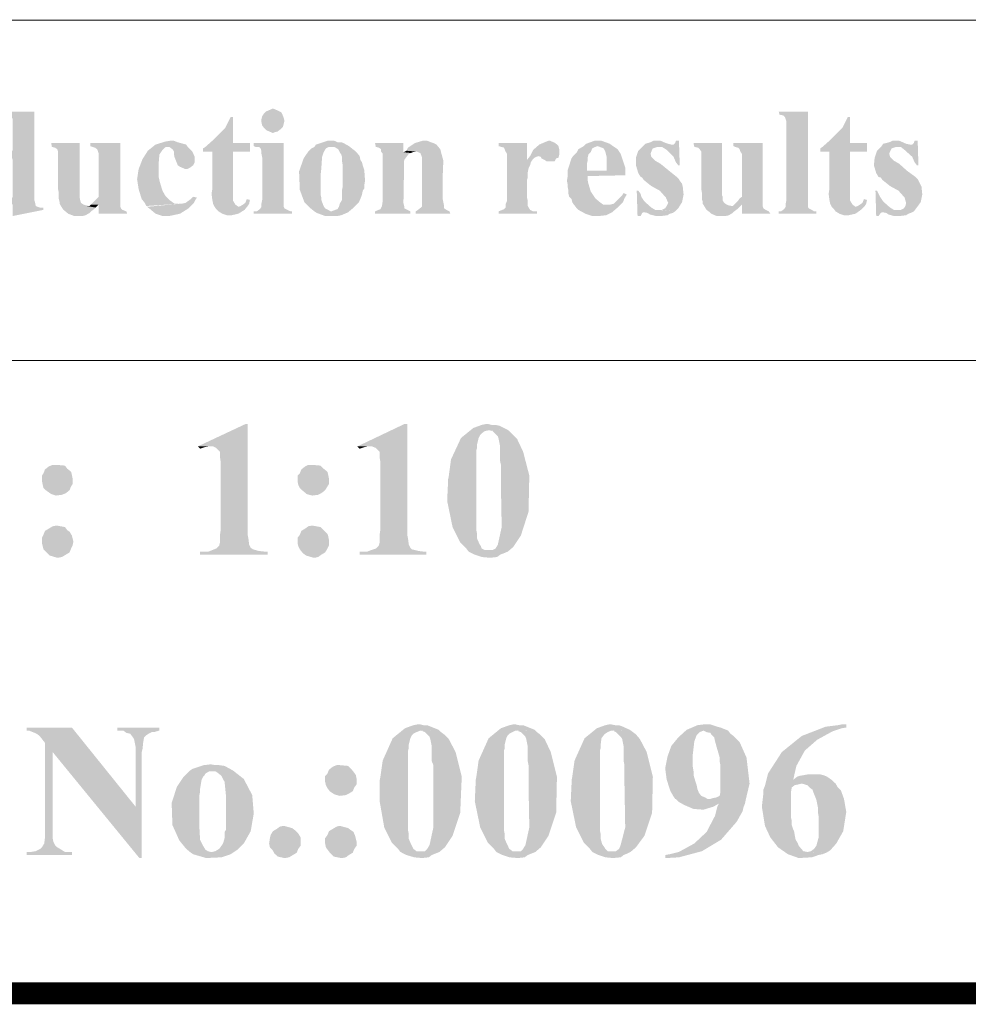
# Model space of a CAD drawing. Units: millimetres. Extents: x 5 to 205, y 7 to 290.
# Drawn here: x 140 to 161, y 7 to 30 of the extents above; entities that cross this region are included whole.
import ezdxf

# ---------------------------------------------------------------- set-up
doc = ezdxf.new("R2010")
doc.units = ezdxf.units.MM
doc.layers.add('H', color=7, linetype='Continuous')
doc.layers.add('P', color=7, linetype='Continuous')

msp = doc.modelspace()

# ---------------------------------------------------------------- hatches: boundary and pattern name
at = {"layer": 'H', "linetype": 'Continuous'}
for points in [[(145.503, 27.076), (145.38, 27.129), (145.344, 27.146), (145.292, 27.199), (145.256, 27.252), (145.239, 27.323), (145.239, 27.393), (145.256, 27.464), (145.292, 27.517), (145.344, 27.57), (145.38, 27.587), (145.503, 27.64), (145.627, 27.587), (145.697, 27.552), (145.715, 27.517), (145.75, 27.428), (145.768, 27.358), (145.75, 27.287), (145.733, 27.217), (145.68, 27.164), (145.609, 27.111), (145.538, 27.093), (145.503, 27.076)], [(139.524, 25.171), (139.524, 25.435), (139.4, 25.453), (139.435, 25.488), (139.524, 25.612), (139.524, 26.458), (139.488, 26.547), (139.435, 26.599), (139.4, 26.652), (139.347, 26.67), (139.524, 26.67), (139.524, 27.393), (139.488, 27.464), (139.435, 27.481), (139.4, 27.481), (139.312, 27.499), (139.294, 27.57), (140.018, 27.57), (140.018, 25.541), (140.035, 25.488), (140.053, 25.4), (140.141, 25.365), (140.229, 25.365), (140.229, 25.312), (139.524, 25.171)], [(144.163, 25.382), (144.127, 25.453), (144.11, 25.541), (144.092, 25.682), (144.11, 25.788), (144.11, 26.652), (143.898, 26.652), (143.898, 26.723), (143.951, 26.758), (144.11, 26.899), (144.41, 27.199), (144.533, 27.446), (144.586, 27.446), (144.586, 26.846), (144.974, 26.846), (144.974, 26.652), (144.586, 26.652), (144.586, 25.523), (144.639, 25.435), (144.709, 25.382), (144.163, 25.382)], [(157.127, 25.224), (157.127, 25.277), (157.18, 25.277), (157.251, 25.329), (157.286, 25.382), (157.286, 25.453), (157.304, 25.541), (157.304, 27.34), (157.286, 27.393), (157.268, 27.446), (157.233, 27.481), (157.145, 27.499), (157.127, 27.57), (157.798, 27.57), (157.798, 25.382), (157.815, 25.347), (157.886, 25.312), (157.939, 25.277), (157.992, 25.277), (157.992, 25.224), (157.127, 25.224)], [(158.344, 25.382), (158.309, 25.453), (158.291, 25.541), (158.274, 25.682), (158.291, 25.788), (158.291, 26.652), (158.08, 26.652), (158.08, 26.723), (158.133, 26.758), (158.291, 26.899), (158.591, 27.199), (158.715, 27.446), (158.768, 27.446), (158.768, 26.846), (159.156, 26.846), (159.156, 26.652), (158.768, 26.652), (158.768, 25.523), (158.821, 25.435), (158.891, 25.382), (158.344, 25.382)], [(140.935, 25.171), (140.794, 25.224), (140.758, 25.259), (140.688, 25.312), (140.653, 25.365), (140.6, 25.453), (140.6, 25.488), (140.582, 25.559), (140.582, 25.7), (140.564, 25.788), (140.564, 26.652), (140.547, 26.705), (140.494, 26.741), (140.423, 26.758), (140.406, 26.846), (141.058, 26.846), (141.058, 25.647), (141.058, 25.612), (141.076, 25.523), (141.093, 25.471), (141.146, 25.435), (141.199, 25.418), (141.429, 25.365), (141.393, 25.329), (141.323, 25.277), (141.288, 25.241), (141.199, 25.188), (141.129, 25.171), (140.935, 25.171)], [(141.499, 25.224), (141.499, 25.435), (141.323, 25.435), (141.411, 25.523), (141.464, 25.576), (141.499, 25.612), (141.499, 26.599), (141.482, 26.652), (141.464, 26.705), (141.411, 26.741), (141.358, 26.758), (141.305, 26.776), (141.305, 26.846), (141.993, 26.846), (141.993, 25.4), (142.011, 25.347), (142.046, 25.312), (142.134, 25.277), (142.152, 25.224), (141.499, 25.224)], [(142.593, 25.4), (142.558, 25.471), (142.487, 25.559), (142.416, 25.788), (142.381, 26.017), (142.416, 26.247), (142.505, 26.476), (142.628, 26.67), (142.804, 26.811), (143.034, 26.882), (143.14, 26.899), (143.228, 26.899), (143.316, 26.864), (143.51, 26.811), (143.545, 26.758), (143.051, 26.758), (143.016, 26.741), (142.963, 26.688), (142.893, 26.582), (142.875, 26.353), (142.875, 26.194), (142.875, 26.07), (142.91, 25.929), (142.963, 25.753), (143.034, 25.629), (143.122, 25.541), (143.193, 25.488), (143.245, 25.453), (143.369, 25.453), (142.593, 25.4)], [(143.492, 26.247), (143.369, 26.3), (143.316, 26.335), (143.281, 26.423), (143.245, 26.511), (143.228, 26.582), (143.228, 26.652), (143.193, 26.705), (143.122, 26.758), (143.545, 26.758), (143.651, 26.652), (143.704, 26.529), (143.704, 26.405), (143.669, 26.335), (143.598, 26.282), (143.528, 26.247), (143.492, 26.247)], [(145.062, 25.224), (145.062, 25.277), (145.133, 25.277), (145.203, 25.329), (145.239, 25.382), (145.239, 25.453), (145.256, 25.541), (145.256, 26.511), (145.239, 26.599), (145.239, 26.652), (145.221, 26.723), (145.186, 26.758), (145.098, 26.758), (145.062, 26.776), (145.062, 26.846), (145.75, 26.846), (145.75, 25.382), (145.768, 25.347), (145.838, 25.312), (145.909, 25.277), (145.944, 25.277), (145.944, 25.224), (145.062, 25.224)], [(146.456, 25.277), (146.368, 25.347), (146.226, 25.488), (146.121, 25.77), (146.103, 26.194), (146.209, 26.494), (146.315, 26.652), (146.385, 26.723), (146.456, 26.758), (146.791, 26.758), (146.72, 26.723), (146.667, 26.635), (146.632, 26.529), (146.614, 26.247), (146.597, 26.106), (146.597, 25.665), (146.614, 25.594), (146.614, 25.541), (146.667, 25.4), (146.703, 25.347), (146.773, 25.312), (146.826, 25.277), (146.456, 25.277)], [(146.703, 25.171), (146.509, 25.241), (146.456, 25.277), (146.844, 25.277), (146.985, 25.329), (147.02, 25.382), (147.038, 25.453), (147.091, 25.541), (147.091, 25.77), (147.108, 25.859), (147.108, 26.335), (147.091, 26.423), (147.091, 26.529), (147.073, 26.582), (147.038, 26.635), (147.003, 26.705), (146.914, 26.758), (146.456, 26.758), (146.491, 26.811), (146.756, 26.899), (146.914, 26.899), (146.985, 26.864), (147.073, 26.864), (147.126, 26.846), (147.249, 26.776), (147.408, 26.652), (147.496, 26.547), (147.514, 26.458), (147.549, 26.405), (147.567, 26.335), (147.602, 26.229), (147.62, 25.982), (147.602, 25.876), (147.602, 25.806), (147.567, 25.753), (147.549, 25.665), (147.532, 25.612), (147.479, 25.488), (147.338, 25.347), (147.232, 25.259), (147.197, 25.241), (147.073, 25.188), (146.985, 25.171), (146.703, 25.171)], [(147.849, 25.224), (147.849, 25.277), (147.973, 25.329), (148.008, 25.4), (148.026, 25.523), (148.026, 26.599), (147.99, 26.652), (147.99, 26.705), (147.937, 26.741), (147.867, 26.758), (147.849, 26.846), (148.502, 26.846), (148.502, 26.635), (148.678, 26.617), (148.625, 26.599), (148.572, 26.529), (148.519, 26.458), (148.502, 25.471), (148.519, 25.4), (148.519, 25.347), (148.59, 25.312), (148.661, 25.277), (148.661, 25.224), (147.849, 25.224)], [(148.784, 25.224), (148.784, 25.277), (148.837, 25.312), (148.925, 25.382), (148.925, 26.529), (148.89, 26.617), (148.802, 26.652), (148.572, 26.67), (148.608, 26.741), (148.766, 26.846), (148.943, 26.899), (149.049, 26.899), (149.137, 26.864), (149.19, 26.846), (149.26, 26.811), (149.348, 26.705), (149.419, 26.441), (149.401, 26), (149.401, 25.576), (149.437, 25.4), (149.437, 25.347), (149.49, 25.312), (149.56, 25.277), (149.578, 25.224), (148.784, 25.224)], [(150.689, 25.224), (150.689, 25.277), (150.777, 25.312), (150.813, 25.329), (150.848, 25.365), (150.848, 25.435), (150.883, 25.523), (150.883, 26.599), (150.848, 26.652), (150.813, 26.741), (150.689, 26.776), (150.689, 26.846), (151.342, 26.846), (151.342, 26.458), (151.465, 26.458), (151.43, 26.405), (151.412, 26.335), (151.377, 26.264), (151.359, 26.176), (151.359, 26.123), (151.359, 26.053), (151.342, 26), (151.342, 25.594), (151.359, 25.523), (151.359, 25.453), (151.359, 25.4), (151.412, 25.312), (151.483, 25.277), (151.571, 25.277), (151.571, 25.224), (150.689, 25.224)], [(151.342, 26.458), (151.412, 26.547), (151.483, 26.688), (151.624, 26.811), (151.747, 26.864), (151.836, 26.899), (151.871, 26.899), (151.994, 26.846), (152.065, 26.776), (152.083, 26.705), (152.083, 26.582), (151.606, 26.547), (151.553, 26.529), (151.518, 26.511), (151.465, 26.458), (151.342, 26.458)], [(152.418, 25.435), (152.382, 25.488), (152.365, 25.559), (152.312, 25.612), (152.294, 25.682), (152.294, 25.753), (152.277, 25.841), (152.277, 25.894), (152.259, 25.982), (152.277, 26.088), (152.277, 26.229), (152.365, 26.494), (152.4, 26.547), (152.488, 26.635), (152.523, 26.705), (152.647, 26.776), (152.7, 26.829), (152.894, 26.899), (153.053, 26.899), (153.247, 26.829), (153.317, 26.776), (152.964, 26.776), (152.912, 26.758), (152.841, 26.723), (152.806, 26.635), (152.753, 26.582), (152.735, 26.511), (152.735, 26.441), (152.718, 26.37), (152.718, 26.211), (153.599, 26.194), (153.599, 26.106), (152.735, 26.088), (152.735, 26), (152.753, 25.912), (152.806, 25.735), (152.912, 25.576), (153.017, 25.488), (153.088, 25.435), (153.141, 25.435), (152.418, 25.435)], [(153.599, 26.194), (152.718, 26.211), (153.176, 26.211), (153.176, 26.511), (153.158, 26.582), (153.141, 26.652), (153.106, 26.723), (152.964, 26.776), (153.317, 26.776), (153.37, 26.741), (153.423, 26.705), (153.494, 26.599), (153.599, 26.282), (153.599, 26.194)], [(154.746, 25.277), (154.393, 25.312), (154.446, 25.312), (154.517, 25.347), (154.552, 25.4), (154.587, 25.471), (154.534, 25.594), (154.393, 25.753), (154.199, 25.859), (154.023, 26), (153.988, 26.053), (153.952, 26.07), (153.899, 26.158), (153.846, 26.335), (153.846, 26.511), (153.899, 26.67), (153.97, 26.741), (154.005, 26.776), (154.34, 26.758), (154.287, 26.741), (154.234, 26.723), (154.199, 26.652), (154.182, 26.599), (154.199, 26.529), (154.287, 26.441), (154.411, 26.37), (154.605, 26.211), (154.781, 26.07), (154.834, 26.017), (154.852, 25.982), (154.905, 25.912), (154.922, 25.841), (154.94, 25.665), (154.905, 25.488), (154.817, 25.347), (154.746, 25.277)], [(154.817, 26.335), (154.764, 26.405), (154.711, 26.529), (154.552, 26.688), (154.446, 26.758), (154.376, 26.758), (154.34, 26.758), (154.005, 26.776), (154.658, 26.811), (154.711, 26.811), (154.746, 26.846), (154.764, 26.899), (154.834, 26.899), (154.852, 26.335), (154.817, 26.335)], [(154.005, 26.776), (154.058, 26.829), (154.182, 26.864), (154.252, 26.899), (154.411, 26.899), (154.534, 26.846), (154.587, 26.829), (154.658, 26.811), (154.005, 26.776)], [(155.698, 25.171), (155.575, 25.224), (155.54, 25.259), (155.469, 25.312), (155.434, 25.365), (155.381, 25.453), (155.381, 25.488), (155.363, 25.559), (155.363, 25.7), (155.346, 25.788), (155.346, 26.652), (155.31, 26.705), (155.275, 26.741), (155.187, 26.758), (155.169, 26.846), (155.822, 26.846), (155.822, 25.647), (155.84, 25.612), (155.84, 25.523), (155.875, 25.471), (155.928, 25.435), (155.963, 25.418), (156.21, 25.365), (156.175, 25.329), (156.104, 25.277), (156.069, 25.241), (155.981, 25.188), (155.91, 25.171), (155.698, 25.171)], [(156.281, 25.224), (156.281, 25.435), (156.104, 25.435), (156.192, 25.523), (156.228, 25.576), (156.281, 25.612), (156.281, 26.599), (156.245, 26.652), (156.228, 26.705), (156.192, 26.741), (156.122, 26.758), (156.087, 26.776), (156.087, 26.846), (156.757, 26.846), (156.757, 25.4), (156.774, 25.347), (156.827, 25.312), (156.898, 25.277), (156.933, 25.224), (156.281, 25.224)], [(160.232, 25.277), (159.879, 25.312), (159.932, 25.312), (160.002, 25.347), (160.038, 25.4), (160.055, 25.471), (160.02, 25.594), (159.879, 25.753), (159.685, 25.859), (159.508, 26), (159.473, 26.053), (159.42, 26.07), (159.367, 26.158), (159.314, 26.335), (159.332, 26.511), (159.385, 26.67), (159.456, 26.741), (159.491, 26.776), (159.826, 26.758), (159.773, 26.741), (159.72, 26.723), (159.685, 26.652), (159.667, 26.599), (159.685, 26.529), (159.773, 26.441), (159.897, 26.37), (160.073, 26.211), (160.267, 26.07), (160.32, 26.017), (160.338, 25.982), (160.373, 25.912), (160.408, 25.841), (160.426, 25.665), (160.39, 25.488), (160.285, 25.347), (160.232, 25.277)], [(160.302, 26.335), (160.249, 26.405), (160.196, 26.529), (160.02, 26.688), (159.932, 26.758), (159.861, 26.758), (159.826, 26.758), (159.491, 26.776), (160.143, 26.811), (160.196, 26.811), (160.232, 26.846), (160.249, 26.899), (160.32, 26.899), (160.338, 26.335), (160.302, 26.335)], [(159.491, 26.776), (159.526, 26.829), (159.667, 26.864), (159.738, 26.899), (159.897, 26.899), (160.02, 26.846), (160.055, 26.829), (160.143, 26.811), (159.491, 26.776)], [(148.678, 26.617), (148.502, 26.635), (148.572, 26.67), (148.784, 26.652), (148.713, 26.635), (148.678, 26.617)], [(151.871, 26.423), (151.8, 26.423), (151.747, 26.458), (151.677, 26.494), (151.659, 26.529), (151.606, 26.547), (152.083, 26.582), (152.065, 26.511), (152.012, 26.494), (151.977, 26.423), (151.906, 26.423), (151.871, 26.423)], [(143.122, 25.171), (142.963, 25.171), (142.804, 25.224), (142.681, 25.329), (142.61, 25.382), (143.369, 25.453), (143.404, 25.453), (143.492, 25.471), (143.616, 25.559), (143.669, 25.612), (143.757, 25.594), (143.722, 25.541), (143.686, 25.471), (143.563, 25.347), (143.369, 25.224), (143.122, 25.171)], [(144.551, 25.188), (144.445, 25.188), (144.339, 25.224), (144.251, 25.277), (144.198, 25.329), (144.163, 25.382), (144.709, 25.382), (144.762, 25.4), (144.815, 25.435), (144.868, 25.471), (144.903, 25.559), (144.974, 25.541), (144.956, 25.453), (144.921, 25.4), (144.851, 25.312), (144.709, 25.224), (144.551, 25.188)], [(153, 25.171), (152.841, 25.171), (152.682, 25.224), (152.523, 25.312), (152.471, 25.365), (152.418, 25.435), (153.176, 25.435), (153.264, 25.435), (153.335, 25.453), (153.458, 25.576), (153.529, 25.647), (153.564, 25.7), (153.635, 25.665), (153.582, 25.576), (153.547, 25.488), (153.423, 25.365), (153.3, 25.259), (153.158, 25.188), (153, 25.171)], [(153.882, 25.171), (153.864, 25.753), (153.899, 25.753), (153.952, 25.682), (153.97, 25.612), (154.04, 25.506), (154.199, 25.365), (154.287, 25.312), (154.358, 25.312), (154.746, 25.277), (154.023, 25.259), (153.988, 25.241), (153.952, 25.171), (153.882, 25.171)], [(158.732, 25.188), (158.627, 25.188), (158.521, 25.224), (158.433, 25.277), (158.397, 25.329), (158.344, 25.382), (158.891, 25.382), (158.944, 25.4), (158.997, 25.435), (159.05, 25.471), (159.085, 25.559), (159.156, 25.541), (159.138, 25.453), (159.103, 25.4), (159.015, 25.312), (158.891, 25.224), (158.732, 25.188)], [(159.367, 25.171), (159.35, 25.753), (159.385, 25.753), (159.42, 25.682), (159.456, 25.612), (159.526, 25.506), (159.685, 25.365), (159.773, 25.312), (159.844, 25.312), (159.879, 25.312), (160.232, 25.277), (159.508, 25.259), (159.473, 25.241), (159.42, 25.171), (159.367, 25.171)], [(141.429, 25.365), (141.217, 25.4), (141.288, 25.4), (141.323, 25.435), (141.499, 25.435), (141.429, 25.365)], [(156.21, 25.365), (155.998, 25.4), (156.069, 25.4), (156.104, 25.435), (156.281, 25.435), (156.21, 25.365)], [(154.428, 25.171), (154.305, 25.171), (154.164, 25.206), (154.111, 25.241), (154.023, 25.259), (154.746, 25.277), (154.693, 25.241), (154.623, 25.224), (154.57, 25.188), (154.428, 25.171)], [(159.914, 25.171), (159.773, 25.171), (159.65, 25.206), (159.597, 25.241), (159.508, 25.259), (160.232, 25.277), (160.161, 25.241), (160.108, 25.224), (160.055, 25.188), (159.914, 25.171)], [(143.828, 17.392), (143.828, 17.463), (144.022, 17.463), (144.11, 17.498), (144.198, 17.533), (144.233, 17.568), (144.268, 17.604), (144.286, 17.674), (144.286, 17.762), (144.286, 17.851), (144.304, 17.974), (144.304, 19.509), (144.286, 19.632), (144.286, 19.756), (144.198, 19.844), (144.127, 19.879), (143.775, 19.879), (144.868, 20.391), (144.921, 20.391), (144.921, 17.851), (144.939, 17.762), (144.956, 17.621), (144.992, 17.551), (145.045, 17.515), (145.168, 17.48), (145.309, 17.463), (145.38, 17.463), (145.38, 17.392), (143.828, 17.392)], [(147.496, 17.392), (147.496, 17.463), (147.673, 17.463), (147.761, 17.498), (147.867, 17.533), (147.902, 17.568), (147.937, 17.604), (147.955, 17.674), (147.955, 17.762), (147.955, 17.851), (147.973, 17.974), (147.973, 19.509), (147.955, 19.632), (147.955, 19.756), (147.867, 19.844), (147.779, 19.879), (147.443, 19.879), (148.519, 20.391), (148.59, 20.391), (148.59, 17.851), (148.608, 17.762), (148.625, 17.621), (148.661, 17.551), (148.696, 17.515), (148.837, 17.48), (148.96, 17.463), (149.031, 17.463), (149.031, 17.392), (147.496, 17.392)], [(150.001, 17.463), (149.948, 17.533), (149.807, 17.674), (149.631, 18.027), (149.507, 18.627), (149.525, 19.015), (149.525, 19.103), (149.543, 19.191), (149.595, 19.579), (149.825, 20.073), (150.107, 20.302), (150.301, 20.373), (150.389, 20.391), (150.46, 20.391), (150.53, 20.373), (150.618, 20.373), (150.707, 20.355), (150.883, 20.267), (150.46, 20.249), (150.372, 20.232), (150.301, 20.179), (150.266, 20.144), (150.23, 20.073), (150.195, 19.932), (150.195, 19.844), (150.178, 19.791), (150.178, 17.956), (150.195, 17.868), (150.195, 17.762), (150.248, 17.639), (150.283, 17.586), (150.301, 17.533), (150.372, 17.498), (150.477, 17.498), (150.001, 17.463)], [(150.495, 17.321), (150.301, 17.339), (150.142, 17.392), (150.072, 17.427), (150.001, 17.463), (150.477, 17.498), (150.548, 17.498), (150.618, 17.533), (150.671, 17.621), (150.76, 18.027), (150.742, 18.997), (150.742, 19.456), (150.724, 19.544), (150.724, 19.879), (150.689, 20.055), (150.671, 20.108), (150.548, 20.232), (150.477, 20.249), (150.883, 20.267), (150.936, 20.232), (151.007, 20.161), (151.112, 20.055), (151.253, 19.756), (151.395, 19.209), (151.377, 18.38), (151.201, 17.833), (151.024, 17.568), (150.901, 17.463), (150.813, 17.427), (150.724, 17.392), (150.654, 17.339), (150.495, 17.321)], [(143.828, 19.826), (143.775, 19.879), (144.022, 19.879), (143.933, 19.861), (143.828, 19.826)], [(147.496, 19.826), (147.443, 19.879), (147.673, 19.879), (147.602, 19.861), (147.496, 19.826)], [(140.511, 18.75), (140.406, 18.785), (140.282, 18.874), (140.229, 18.927), (140.212, 18.997), (140.194, 19.085), (140.194, 19.209), (140.229, 19.262), (140.264, 19.35), (140.353, 19.42), (140.441, 19.456), (140.529, 19.456), (140.723, 19.438), (140.776, 19.368), (140.864, 19.297), (140.882, 19.226), (140.899, 19.138), (140.899, 19.015), (140.864, 18.962), (140.829, 18.874), (140.741, 18.803), (140.653, 18.768), (140.511, 18.75)], [(146.403, 18.75), (146.279, 18.785), (146.173, 18.874), (146.121, 18.927), (146.085, 18.997), (146.068, 19.085), (146.068, 19.209), (146.121, 19.262), (146.156, 19.35), (146.244, 19.42), (146.315, 19.456), (146.403, 19.456), (146.597, 19.438), (146.667, 19.368), (146.756, 19.297), (146.773, 19.226), (146.791, 19.138), (146.791, 19.015), (146.756, 18.962), (146.703, 18.874), (146.614, 18.803), (146.544, 18.768), (146.403, 18.75)], [(140.547, 17.321), (140.37, 17.374), (140.317, 17.427), (140.229, 17.515), (140.212, 17.586), (140.194, 17.657), (140.194, 17.78), (140.229, 17.851), (140.264, 17.939), (140.353, 17.992), (140.441, 18.045), (140.529, 18.062), (140.723, 18.027), (140.776, 17.956), (140.829, 17.921), (140.882, 17.833), (140.917, 17.692), (140.899, 17.604), (140.864, 17.533), (140.829, 17.445), (140.741, 17.392), (140.653, 17.339), (140.564, 17.321), (140.547, 17.321)], [(146.438, 17.321), (146.262, 17.374), (146.191, 17.427), (146.121, 17.515), (146.085, 17.586), (146.068, 17.657), (146.068, 17.78), (146.121, 17.851), (146.156, 17.939), (146.244, 17.992), (146.315, 18.045), (146.403, 18.062), (146.597, 18.027), (146.667, 17.956), (146.756, 17.868), (146.773, 17.815), (146.791, 17.727), (146.791, 17.604), (146.756, 17.533), (146.703, 17.445), (146.614, 17.392), (146.544, 17.339), (146.456, 17.321), (146.438, 17.321)], [(142.434, 10.425), (140.441, 12.859), (140.264, 13.07), (140.141, 13.229), (140.07, 13.282), (139.894, 13.353), (139.841, 13.353), (139.841, 13.423), (140.882, 13.423), (142.346, 11.606), (142.434, 10.425)], [(142.434, 10.425), (142.346, 11.606), (142.346, 12.982), (142.311, 13.159), (142.275, 13.212), (142.222, 13.282), (142.134, 13.3), (142.064, 13.353), (141.923, 13.353), (141.923, 13.423), (142.893, 13.423), (142.893, 13.353), (142.769, 13.317), (142.716, 13.317), (142.646, 13.282), (142.593, 13.247), (142.54, 13.194), (142.522, 13.088), (142.505, 12.929), (142.487, 12.859), (142.487, 10.425), (142.434, 10.425)], [(148.431, 10.566), (148.378, 10.636), (148.237, 10.777), (148.061, 11.13), (147.955, 11.73), (147.955, 12.118), (147.955, 12.206), (147.973, 12.294), (148.026, 12.665), (148.255, 13.176), (148.537, 13.406), (148.731, 13.476), (148.819, 13.494), (148.89, 13.494), (148.96, 13.476), (149.049, 13.476), (149.137, 13.441), (149.313, 13.37), (148.89, 13.353), (148.802, 13.317), (148.731, 13.282), (148.696, 13.247), (148.661, 13.176), (148.625, 13.035), (148.625, 12.947), (148.608, 12.894), (148.608, 11.06), (148.625, 10.971), (148.625, 10.866), (148.678, 10.742), (148.713, 10.672), (148.731, 10.636), (148.802, 10.583), (148.908, 10.583), (148.431, 10.566)], [(148.925, 10.425), (148.749, 10.442), (148.572, 10.495), (148.502, 10.53), (148.431, 10.566), (148.908, 10.583), (148.996, 10.583), (149.049, 10.636), (149.102, 10.724), (149.19, 11.13), (149.19, 12.1), (149.19, 12.559), (149.154, 12.647), (149.154, 12.982), (149.119, 13.159), (149.102, 13.212), (148.996, 13.317), (148.908, 13.353), (149.313, 13.37), (149.366, 13.317), (149.437, 13.264), (149.543, 13.159), (149.701, 12.859), (149.842, 12.294), (149.807, 11.465), (149.631, 10.936), (149.454, 10.672), (149.331, 10.566), (149.243, 10.53), (149.154, 10.495), (149.084, 10.442), (148.925, 10.425)], [(150.636, 10.566), (150.583, 10.636), (150.442, 10.777), (150.266, 11.13), (150.142, 11.73), (150.16, 12.118), (150.16, 12.206), (150.178, 12.294), (150.23, 12.665), (150.46, 13.176), (150.742, 13.406), (150.936, 13.476), (151.024, 13.494), (151.077, 13.494), (151.165, 13.476), (151.253, 13.476), (151.342, 13.441), (151.518, 13.37), (151.077, 13.353), (151.007, 13.317), (150.936, 13.282), (150.901, 13.247), (150.865, 13.176), (150.83, 13.035), (150.83, 12.947), (150.813, 12.894), (150.813, 11.06), (150.83, 10.971), (150.83, 10.866), (150.883, 10.742), (150.918, 10.672), (150.936, 10.636), (151.007, 10.583), (151.112, 10.583), (150.636, 10.566)], [(151.13, 10.425), (150.936, 10.442), (150.777, 10.495), (150.707, 10.53), (150.636, 10.566), (151.112, 10.583), (151.201, 10.583), (151.253, 10.636), (151.306, 10.724), (151.395, 11.13), (151.377, 12.1), (151.377, 12.559), (151.359, 12.647), (151.359, 12.982), (151.324, 13.159), (151.306, 13.212), (151.201, 13.317), (151.112, 13.353), (151.518, 13.37), (151.571, 13.317), (151.642, 13.264), (151.747, 13.159), (151.888, 12.859), (152.03, 12.294), (152.012, 11.465), (151.836, 10.936), (151.659, 10.672), (151.536, 10.566), (151.448, 10.53), (151.359, 10.495), (151.289, 10.442), (151.13, 10.425)], [(152.841, 10.566), (152.788, 10.636), (152.647, 10.777), (152.471, 11.13), (152.347, 11.73), (152.365, 12.118), (152.365, 12.206), (152.382, 12.294), (152.435, 12.665), (152.665, 13.176), (152.947, 13.406), (153.141, 13.476), (153.229, 13.494), (153.282, 13.494), (153.37, 13.476), (153.458, 13.476), (153.547, 13.441), (153.705, 13.37), (153.282, 13.353), (153.194, 13.317), (153.141, 13.282), (153.106, 13.247), (153.053, 13.176), (153.035, 13.035), (153.035, 12.947), (153.017, 12.894), (153.017, 11.06), (153.035, 10.971), (153.035, 10.866), (153.07, 10.742), (153.123, 10.672), (153.141, 10.636), (153.194, 10.583), (153.317, 10.583), (152.841, 10.566)], [(153.317, 10.425), (153.141, 10.442), (152.982, 10.495), (152.912, 10.53), (152.841, 10.566), (153.317, 10.583), (153.388, 10.583), (153.458, 10.636), (153.494, 10.724), (153.599, 11.13), (153.582, 12.1), (153.582, 12.559), (153.564, 12.647), (153.564, 12.982), (153.529, 13.159), (153.494, 13.212), (153.388, 13.317), (153.317, 13.353), (153.705, 13.37), (153.776, 13.317), (153.846, 13.264), (153.935, 13.159), (154.093, 12.859), (154.234, 12.294), (154.217, 11.465), (154.04, 10.936), (153.846, 10.672), (153.723, 10.566), (153.652, 10.53), (153.564, 10.495), (153.494, 10.442), (153.317, 10.425)], [(154.746, 11.783), (154.711, 11.836), (154.64, 11.959), (154.552, 12.224), (154.517, 12.488), (154.57, 12.753), (154.658, 13), (154.817, 13.194), (155.011, 13.37), (155.258, 13.476), (155.399, 13.494), (155.557, 13.494), (155.716, 13.441), (155.787, 13.423), (155.963, 13.353), (155.399, 13.353), (155.31, 13.317), (155.293, 13.3), (155.24, 13.247), (155.187, 13.106), (155.152, 12.806), (155.152, 12.647), (155.152, 12.524), (155.169, 12.418), (155.169, 12.33), (155.222, 12.153), (155.24, 12.1), (155.258, 12.012), (155.293, 11.924), (155.346, 11.853), (155.434, 11.818), (155.487, 11.783), (154.746, 11.783)], [(155.399, 11.536), (155.169, 11.553), (154.958, 11.642), (154.834, 11.712), (154.764, 11.783), (155.557, 11.783), (155.61, 11.8), (155.698, 11.818), (155.769, 11.853), (155.787, 11.942), (155.787, 12.559), (155.769, 12.647), (155.769, 12.735), (155.698, 12.982), (155.663, 13.106), (155.646, 13.194), (155.575, 13.264), (155.557, 13.3), (155.469, 13.317), (155.399, 13.353), (155.963, 13.353), (156.016, 13.282), (156.087, 13.229), (156.228, 13.088), (156.386, 12.735), (156.457, 12.136), (156.369, 11.765), (156.351, 11.677), (155.751, 11.677), (155.628, 11.606), (155.399, 11.536)], [(157.586, 10.425), (157.339, 10.513), (157.11, 10.672), (156.933, 10.901), (156.81, 11.165), (156.739, 11.606), (156.774, 11.906), (156.774, 11.994), (156.81, 12.083), (156.88, 12.365), (157.198, 12.859), (157.656, 13.229), (158.203, 13.441), (158.485, 13.476), (158.574, 13.494), (158.679, 13.494), (158.679, 13.423), (158.574, 13.406), (158.362, 13.335), (158.009, 13.141), (157.727, 12.894), (157.533, 12.541), (157.48, 12.312), (157.462, 12.224), (158.362, 12.206), (158.433, 12.136), (157.656, 12.136), (157.586, 12.118), (157.498, 12.1), (157.427, 12.047), (157.409, 11.942), (157.409, 11.359), (157.427, 11.271), (157.427, 11.183), (157.462, 11.077), (157.48, 11.042), (157.498, 10.936), (157.515, 10.848), (157.568, 10.76), (157.586, 10.707), (157.692, 10.583), (157.78, 10.566), (158.221, 10.548), (158.133, 10.513), (158.044, 10.495), (157.886, 10.442), (157.586, 10.425)], [(139.841, 10.495), (139.841, 10.566), (139.947, 10.566), (140.053, 10.583), (140.159, 10.636), (140.194, 10.672), (140.247, 10.76), (140.264, 10.901), (140.264, 10.989), (140.264, 13.07), (140.441, 12.859), (140.441, 10.883), (140.458, 10.795), (140.494, 10.724), (140.547, 10.672), (140.723, 10.566), (140.882, 10.566), (140.882, 10.495), (139.841, 10.495)], [(143.969, 10.425), (143.669, 10.513), (143.616, 10.548), (144.11, 10.566), (144.18, 10.583), (144.268, 10.636), (144.357, 10.76), (144.392, 10.883), (144.392, 11.024), (144.427, 11.077), (144.427, 11.606), (144.427, 11.818), (144.392, 12.171), (144.321, 12.312), (144.233, 12.383), (144.18, 12.418), (144.127, 12.418), (143.598, 12.435), (143.651, 12.471), (143.81, 12.524), (143.916, 12.559), (144.074, 12.577), (144.18, 12.559), (144.268, 12.559), (144.392, 12.541), (144.586, 12.435), (144.833, 12.241), (145.027, 11.871), (145.062, 11.448), (144.992, 11.042), (144.833, 10.76), (144.692, 10.619), (144.533, 10.513), (144.321, 10.442), (143.969, 10.425)], [(147.038, 11.853), (146.914, 11.889), (146.808, 11.959), (146.756, 12.03), (146.72, 12.1), (146.703, 12.171), (146.703, 12.312), (146.756, 12.365), (146.791, 12.453), (146.879, 12.524), (146.967, 12.559), (147.038, 12.559), (147.232, 12.541), (147.302, 12.471), (147.373, 12.383), (147.408, 12.33), (147.426, 12.241), (147.426, 12.118), (147.373, 12.047), (147.338, 11.959), (147.249, 11.906), (147.179, 11.871), (147.038, 11.853)], [(143.616, 10.548), (143.51, 10.636), (143.351, 10.83), (143.193, 11.183), (143.175, 11.695), (143.298, 12.065), (143.439, 12.277), (143.598, 12.435), (144.127, 12.418), (144.039, 12.418), (143.951, 12.365), (143.933, 12.33), (143.898, 12.294), (143.863, 12.224), (143.828, 12.012), (143.828, 11.942), (143.81, 11.853), (143.81, 11.183), (143.828, 10.848), (143.898, 10.707), (143.951, 10.619), (144.004, 10.583), (144.074, 10.566), (144.11, 10.566), (143.616, 10.548)], [(158.362, 12.206), (157.462, 12.224), (157.551, 12.294), (157.603, 12.312), (157.709, 12.33), (157.798, 12.347), (158.08, 12.347), (158.15, 12.33), (158.238, 12.294), (158.362, 12.206)], [(158.221, 10.548), (157.798, 10.566), (157.868, 10.583), (157.939, 10.636), (157.992, 10.707), (158.044, 10.901), (158.044, 11.183), (158.044, 11.377), (158.027, 11.483), (158.027, 11.589), (157.992, 11.765), (157.921, 11.942), (157.903, 11.994), (157.833, 12.047), (157.78, 12.1), (157.656, 12.136), (158.433, 12.136), (158.485, 12.047), (158.556, 11.977), (158.627, 11.783), (158.679, 11.483), (158.609, 11.042), (158.45, 10.76), (158.309, 10.601), (158.221, 10.548)], [(154.517, 10.425), (154.517, 10.495), (154.623, 10.513), (154.834, 10.566), (155.187, 10.76), (155.469, 11.024), (155.663, 11.395), (155.716, 11.606), (155.751, 11.677), (156.351, 11.677), (156.316, 11.589), (156.298, 11.501), (156.157, 11.254), (155.804, 10.848), (155.363, 10.583), (154.834, 10.442), (154.552, 10.425), (154.517, 10.425)], [(145.768, 10.425), (145.609, 10.46), (145.538, 10.53), (145.486, 10.619), (145.433, 10.672), (145.415, 10.76), (145.433, 10.883), (145.45, 10.954), (145.503, 11.042), (145.591, 11.095), (145.662, 11.148), (145.75, 11.165), (145.944, 11.113), (146.015, 11.06), (146.085, 10.989), (146.138, 10.901), (146.138, 10.795), (146.138, 10.707), (146.085, 10.636), (146.05, 10.548), (145.962, 10.495), (145.874, 10.442), (145.785, 10.425), (145.768, 10.425)], [(147.073, 10.425), (146.897, 10.46), (146.826, 10.53), (146.756, 10.619), (146.72, 10.672), (146.703, 10.76), (146.703, 10.883), (146.756, 10.954), (146.791, 11.042), (146.879, 11.095), (146.967, 11.148), (147.038, 11.165), (147.232, 11.113), (147.302, 11.06), (147.355, 11.024), (147.391, 10.936), (147.426, 10.795), (147.426, 10.707), (147.373, 10.636), (147.338, 10.548), (147.249, 10.495), (147.179, 10.442), (147.091, 10.425), (147.073, 10.425)]]:
    msp.add_hatch(color=256, dxfattribs=at).paths.add_polyline_path(points)

# ---------------------------------------------------------------- linework, layer by layer
at = {"layer": 'P'}
for points, const_width in [([(5.45, 29.669), (204.47, 29.669)], 0.021), ([(5.45, 21.855), (204.47, 21.855)], 0.021), ([(126.224, 7.32), (174.731, 7.32)], 0.508)]:
    msp.add_lwpolyline(points, dxfattribs=dict(at, const_width=const_width))

doc.saveas('drawing.dxf')
